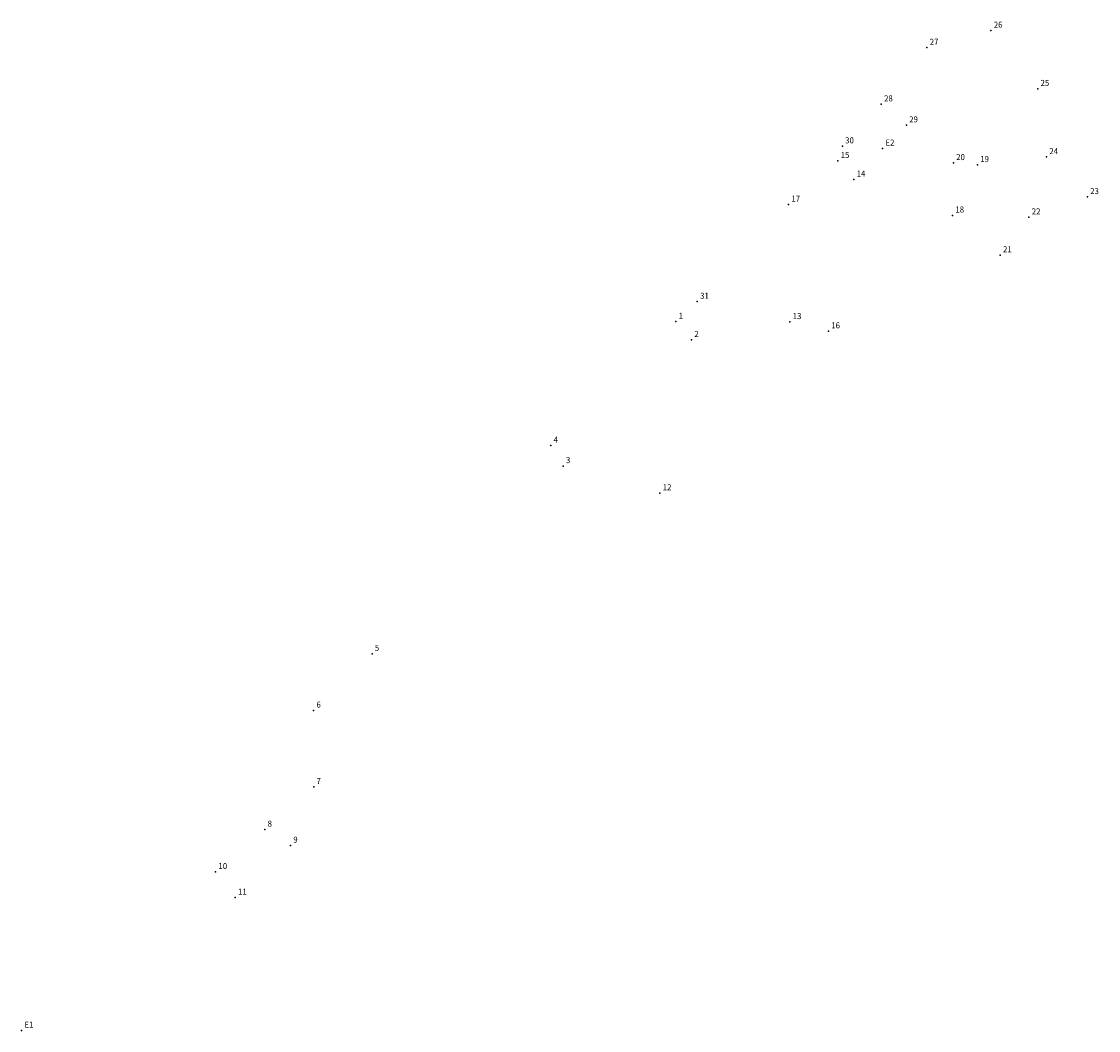
# Model space of a CAD drawing. Extents: x 182814 to 182948, y 1669276 to 1669535.
import ezdxf

# ---------------------------------------------------------------- set-up
doc = ezdxf.new("R2010")
doc.units = 0
doc.header["$MEASUREMENT"] = 0
doc.linetypes.add('CONTINUO', pattern=[0])
doc.layers.get('0').update_dxf_attribs({"linetype": 'CONTINUOUS'})
doc.layers.add('_TG', color=7, linetype='CONTINUO')
doc.styles.add('SIMPLEX', font='simplex', dxfattribs={"height": 0.2})

# ---------------------------------------------------------------- blocks, each defined once
blk = doc.blocks.new('SIMB_PONTO')
at = {"color": 0}
blk.add_point((0, 0), dxfattribs=at)
for tag in ['COTA', 'PONTO', 'DESC']:
    blk.add_attdef(tag, (0, 0), '', height=1)

msp = doc.modelspace()

# ---------------------------------------------------------------- block references
at = {"layer": '_TG', "color": 3}
ref = msp.add_blockref('SIMB_PONTO', (182934.58, 1669533.81), dxfattribs=at)
ref.add_attrib('PONTO', '26', (182934.93, 1669534.16), dxfattribs={"layer": '0', "color": 1, "height": 0.75, "style": 'SIMPLEX', "width": 0.954526, "flags": 8})
ref = msp.add_blockref('SIMB_PONTO', (182926.62, 1669531.69), dxfattribs=at)
ref.add_attrib('PONTO', '27', (182926.97, 1669532.04), dxfattribs={"layer": '0', "color": 1, "height": 0.75, "style": 'SIMPLEX', "width": 0.954526, "flags": 8})
ref = msp.add_blockref('SIMB_PONTO', (182940.39, 1669526.57), dxfattribs=at)
ref.add_attrib('PONTO', '25', (182940.74, 1669526.92), dxfattribs={"layer": '0', "color": 1, "height": 0.75, "style": 'SIMPLEX', "width": 0.954526, "flags": 8})
ref = msp.add_blockref('SIMB_PONTO', (182920.94, 1669524.64), dxfattribs=at)
ref.add_attrib('PONTO', '28', (182921.29, 1669524.99), dxfattribs={"layer": '0', "color": 1, "height": 0.75, "style": 'SIMPLEX', "width": 0.954526, "flags": 8})
ref = msp.add_blockref('SIMB_PONTO', (182924.06, 1669522.03), dxfattribs=at)
ref.add_attrib('PONTO', '29', (182924.41, 1669522.38), dxfattribs={"layer": '0', "color": 1, "height": 0.75, "style": 'SIMPLEX', "width": 0.954526, "flags": 8})
ref = msp.add_blockref('SIMB_PONTO', (182916.1, 1669519.42), dxfattribs=at)
ref.add_attrib('PONTO', '30', (182916.45, 1669519.77), dxfattribs={"layer": '0', "color": 1, "height": 0.75, "style": 'SIMPLEX', "width": 0.954526, "flags": 8})
ref = msp.add_blockref('SIMB_PONTO', (182921.11, 1669519.15), dxfattribs=at)
ref.add_attrib('PONTO', 'E2', (182921.46, 1669519.5), dxfattribs={"layer": '0', "color": 1, "height": 0.75, "style": 'SIMPLEX', "width": 0.954526, "flags": 8})
ref = msp.add_blockref('SIMB_PONTO', (182915.54, 1669517.61), dxfattribs=at)
ref.add_attrib('PONTO', '15', (182915.89, 1669517.96), dxfattribs={"layer": '0', "color": 1, "height": 0.75, "style": 'SIMPLEX', "width": 0.954526, "flags": 8})
ref = msp.add_blockref('SIMB_PONTO', (182941.49, 1669518.08), dxfattribs=at)
ref.add_attrib('PONTO', '24', (182941.84, 1669518.43), dxfattribs={"layer": '0', "color": 1, "height": 0.75, "style": 'SIMPLEX', "width": 0.954526, "flags": 8})
ref = msp.add_blockref('SIMB_PONTO', (182929.9, 1669517.34), dxfattribs=at)
ref.add_attrib('PONTO', '20', (182930.25, 1669517.69), dxfattribs={"layer": '0', "color": 1, "height": 0.75, "style": 'SIMPLEX', "width": 0.954526, "flags": 8})
ref = msp.add_blockref('SIMB_PONTO', (182932.89, 1669517.09), dxfattribs=at)
ref.add_attrib('PONTO', '19', (182933.24, 1669517.44), dxfattribs={"layer": '0', "color": 1, "height": 0.75, "style": 'SIMPLEX', "width": 0.954526, "flags": 8})
ref = msp.add_blockref('SIMB_PONTO', (182917.53, 1669515.29), dxfattribs=at)
ref.add_attrib('PONTO', '14', (182917.88, 1669515.64), dxfattribs={"layer": '0', "color": 1, "height": 0.75, "style": 'SIMPLEX', "width": 0.954526, "flags": 8})
ref = msp.add_blockref('SIMB_PONTO', (182909.42, 1669512.18), dxfattribs=at)
ref.add_attrib('PONTO', '17', (182909.77, 1669512.53), dxfattribs={"layer": '0', "color": 1, "height": 0.75, "style": 'SIMPLEX', "width": 0.954526, "flags": 8})
ref = msp.add_blockref('SIMB_PONTO', (182946.56, 1669513.11), dxfattribs=at)
ref.add_attrib('PONTO', '23', (182946.91, 1669513.46), dxfattribs={"layer": '0', "color": 1, "height": 0.75, "style": 'SIMPLEX', "width": 0.954526, "flags": 8})
ref = msp.add_blockref('SIMB_PONTO', (182929.8, 1669510.82), dxfattribs=at)
ref.add_attrib('PONTO', '18', (182930.15, 1669511.17), dxfattribs={"layer": '0', "color": 1, "height": 0.75, "style": 'SIMPLEX', "width": 0.954526, "flags": 8})
ref = msp.add_blockref('SIMB_PONTO', (182939.3, 1669510.59), dxfattribs=at)
ref.add_attrib('PONTO', '22', (182939.65, 1669510.94), dxfattribs={"layer": '0', "color": 1, "height": 0.75, "style": 'SIMPLEX', "width": 0.954526, "flags": 8})
ref = msp.add_blockref('SIMB_PONTO', (182935.73, 1669505.88), dxfattribs=at)
ref.add_attrib('PONTO', '21', (182936.08, 1669506.23), dxfattribs={"layer": '0', "color": 1, "height": 0.75, "style": 'SIMPLEX', "width": 0.954526, "flags": 8})
ref = msp.add_blockref('SIMB_PONTO', (182898.07, 1669500.09), dxfattribs=at)
ref.add_attrib('PONTO', '31', (182898.42, 1669500.44), dxfattribs={"layer": '0', "color": 1, "height": 0.75, "style": 'SIMPLEX', "width": 0.954526, "flags": 8})
ref = msp.add_blockref('SIMB_PONTO', (182895.4, 1669497.61), dxfattribs=at)
ref.add_attrib('PONTO', '1', (182895.75, 1669497.96), dxfattribs={"layer": '0', "color": 1, "height": 0.75, "style": 'SIMPLEX', "width": 0.954526, "flags": 8})
ref = msp.add_blockref('SIMB_PONTO', (182909.58, 1669497.56), dxfattribs=at)
ref.add_attrib('PONTO', '13', (182909.93, 1669497.91), dxfattribs={"layer": '0', "color": 1, "height": 0.75, "style": 'SIMPLEX', "width": 0.954526, "flags": 8})
ref = msp.add_blockref('SIMB_PONTO', (182914.37, 1669496.41), dxfattribs=at)
ref.add_attrib('PONTO', '16', (182914.72, 1669496.76), dxfattribs={"layer": '0', "color": 1, "height": 0.75, "style": 'SIMPLEX', "width": 0.954526, "flags": 8})
ref = msp.add_blockref('SIMB_PONTO', (182897.36, 1669495.35), dxfattribs=at)
ref.add_attrib('PONTO', '2', (182897.71, 1669495.7), dxfattribs={"layer": '0', "color": 1, "height": 0.75, "style": 'SIMPLEX', "width": 0.954526, "flags": 8})
ref = msp.add_blockref('SIMB_PONTO', (182879.86, 1669482.2), dxfattribs=at)
ref.add_attrib('PONTO', '4', (182880.21, 1669482.55), dxfattribs={"layer": '0', "color": 1, "height": 0.75, "style": 'SIMPLEX', "width": 0.954526, "flags": 8})
ref = msp.add_blockref('SIMB_PONTO', (182881.39, 1669479.64), dxfattribs=at)
ref.add_attrib('PONTO', '3', (182881.74, 1669479.99), dxfattribs={"layer": '0', "color": 1, "height": 0.75, "style": 'SIMPLEX', "width": 0.954526, "flags": 8})
ref = msp.add_blockref('SIMB_PONTO', (182893.42, 1669476.28), dxfattribs=at)
ref.add_attrib('PONTO', '12', (182893.77, 1669476.63), dxfattribs={"layer": '0', "color": 1, "height": 0.75, "style": 'SIMPLEX', "width": 0.954526, "flags": 8})
ref = msp.add_blockref('SIMB_PONTO', (182857.63, 1669456.3), dxfattribs=at)
ref.add_attrib('PONTO', '5', (182857.98, 1669456.65), dxfattribs={"layer": '0', "color": 1, "height": 0.75, "style": 'SIMPLEX', "width": 0.954526, "flags": 8})
ref = msp.add_blockref('SIMB_PONTO', (182850.37, 1669449.24), dxfattribs=at)
ref.add_attrib('PONTO', '6', (182850.72, 1669449.59), dxfattribs={"layer": '0', "color": 1, "height": 0.75, "style": 'SIMPLEX', "width": 0.954526, "flags": 8})
ref = msp.add_blockref('SIMB_PONTO', (182850.38, 1669439.74), dxfattribs=at)
ref.add_attrib('PONTO', '7', (182850.73, 1669440.09), dxfattribs={"layer": '0', "color": 1, "height": 0.75, "style": 'SIMPLEX', "width": 0.954526, "flags": 8})
ref = msp.add_blockref('SIMB_PONTO', (182844.3, 1669434.44), dxfattribs=at)
ref.add_attrib('PONTO', '8', (182844.65, 1669434.79), dxfattribs={"layer": '0', "color": 1, "height": 0.75, "style": 'SIMPLEX', "width": 0.954526, "flags": 8})
ref = msp.add_blockref('SIMB_PONTO', (182847.49, 1669432.45), dxfattribs=at)
ref.add_attrib('PONTO', '9', (182847.84, 1669432.8), dxfattribs={"layer": '0', "color": 1, "height": 0.75, "style": 'SIMPLEX', "width": 0.954526, "flags": 8})
ref = msp.add_blockref('SIMB_PONTO', (182838.19, 1669429.16), dxfattribs=at)
ref.add_attrib('PONTO', '10', (182838.54, 1669429.51), dxfattribs={"layer": '0', "color": 1, "height": 0.75, "style": 'SIMPLEX', "width": 0.954526, "flags": 8})
ref = msp.add_blockref('SIMB_PONTO', (182840.63, 1669425.98), dxfattribs=at)
ref.add_attrib('PONTO', '11', (182840.98, 1669426.33), dxfattribs={"layer": '0', "color": 1, "height": 0.75, "style": 'SIMPLEX', "width": 0.954526, "flags": 8})
ref = msp.add_blockref('SIMB_PONTO', (182814.06, 1669409.44), dxfattribs=at)
ref.add_attrib('PONTO', 'E1', (182814.41, 1669409.79), dxfattribs={"layer": '0', "color": 1, "height": 0.75, "style": 'SIMPLEX', "width": 0.954526, "flags": 8})

doc.saveas('drawing.dxf')
